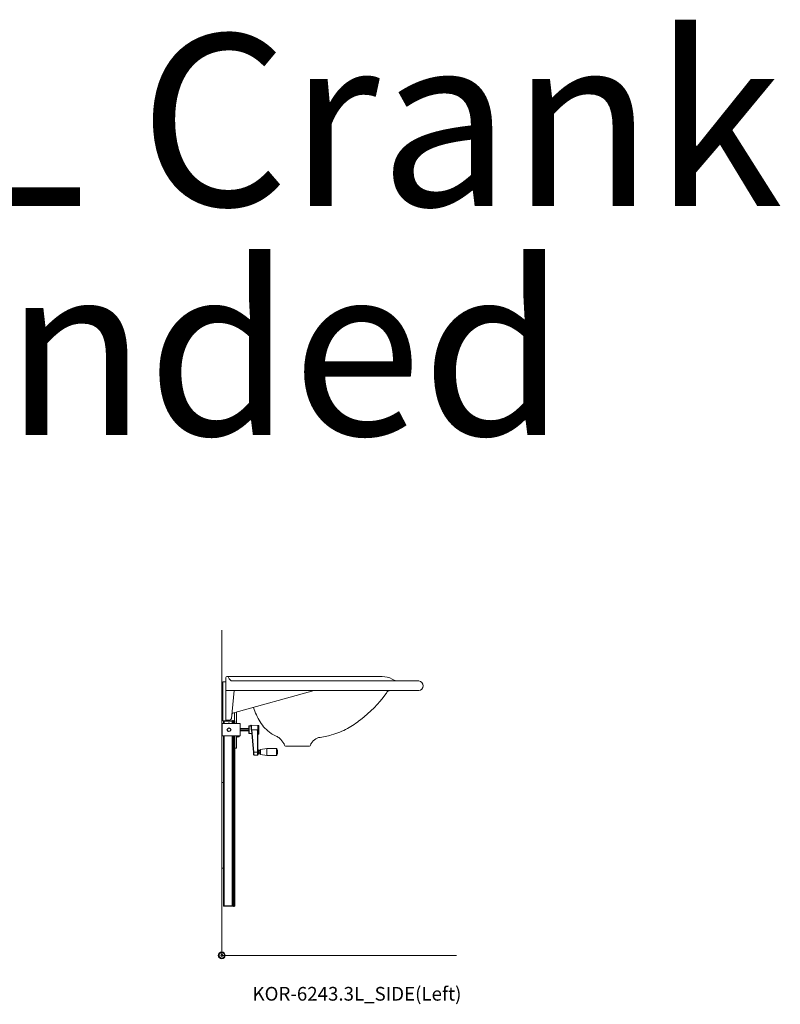
# Model space of a CAD drawing. Units: millimetres. Extents: x 101 to 101628, y -1926 to 82704.
# Drawn here: x 19188 to 21407, y 57836 to 60708 of the extents above; entities that cross this region are included whole.
import ezdxf

# ---------------------------------------------------------------- set-up
doc = ezdxf.new("R2010")
doc.units = ezdxf.units.MM
doc.header["$LTSCALE"] = 3
for name, color, linetype, lineweight in [('KORPINEN-block', 6, 'Continuous', 13), ('KORPINEN-dimension', 9, 'Continuous', 13), ('KORPINEN-info', 4, 'Continuous', 13)]:
    doc.layers.add(name, color=color, linetype=linetype, lineweight=lineweight)
doc.styles.get("Standard").update_dxf_attribs({"font": 'arial.ttf'})

# ---------------------------------------------------------------- blocks, each defined once
blk = doc.blocks.new('KOR-base-point')
at = {"layer": 'KORPINEN-info', "color": 7}
for radius in [10, 9, 8, 3]:
    blk.add_circle((0, 0), radius, dxfattribs=at)
blk = doc.blocks.new('KOR-6243.3L_SIDE')
at = {"layer": 'KORPINEN-block'}
for p, q in [((11.5, 689.2), (11.5, 810.2)), ((14.5, 813.2), (468.1, 813.2)), ((574.5, 800.2), (31.9, 800.2)), ((574.5, 772.2), (11.5, 772.2)), ((28, 690.7), (36.5, 772.2)), ((269.5, 772.2), (31.3, 705.9)), ((14.6, 686.2), (23.1, 686.2)), ((182.4, 616.2), (182.6, 612.8)), ((185.6, 610), (256.2, 610)), ((259.4, 616), (259.2, 612.8))]:
    blk.add_line(p, q, dxfattribs=at)
at = {"layer": 'KORPINEN-block', "lineweight": 9}
for p, q in [((37, 684), (37, 707.5)), ((43, 676), (43, 709.1)), ((43, 604.1), (43, 640)), ((37, 604.1), (43, 604.1)), ((0, 254), (0, 504)), ((5, 504), (0, 504)), ((5, 254), (0, 254))]:
    blk.add_line(p, q, dxfattribs=at)
at = {"layer": 'KORPINEN-block', "linetype": 'Continuous', "lineweight": 25}
for p, q in [((5, 684), (5, 676)), ((5, 684), (6, 684)), ((6, 684), (6, 676)), ((6, 684), (31, 684)), ((20.6, 676.9), (20.6, 676.9)), ((20.6, 663.2), (20.6, 663.2)), ((22.8, 676.2), (22.8, 676.2)), ((22.8, 662.9), (22.8, 662.9)), ((24.8, 661.6), (24.8, 661.6)), ((31, 676), (31, 684)), ((32, 684), (31, 684)), ((32, 684), (32, 676)), ((32, 684), (33, 684)), ((32, 684), (32, 676)), ((33, 684), (33, 676)), ((33, 684), (34, 684)), ((34, 684), (34, 676)), ((37, 684), (34, 684)), ((37, 684), (37, 676)), ((5, 640), (5, 144)), ((6, 640), (6, 144)), ((20.6, 652.8), (20.6, 652.8)), ((22.8, 653.1), (22.8, 653.1)), ((24.8, 654.4), (24.8, 654.4)), ((31, 144), (31, 640)), ((32, 640.1), (32, 639.5)), ((32, 640), (32, 144)), ((32, 639.5), (32, 144)), ((33, 640), (33, 144)), ((34, 640), (34, 144)), ((37, 640), (37, 144)), ((6, 144), (5, 144)), ((31, 144), (6, 144)), ((32, 144), (31, 144)), ((33, 144), (32, 144)), ((34, 144), (33, 144)), ((34, 144), (37, 144))]:
    blk.add_line(p, q, dxfattribs=at)
at = {"layer": 'KORPINEN-block', "linetype": 'Continuous', "lineweight": 18}
for p, q in [((54, 661.5), (78.6, 661.5)), ((85.3, 669), (79.6, 669)), ((79.6, 669), (79.6, 647)), ((85.2, 670.2), (85.2, 670.1)), ((105.6, 670.5), (86.2, 671.2)), ((107.1, 670.5), (105.6, 670.5)), ((105.6, 662.2), (105.6, 670.5)), ((107.1, 645.5), (107.1, 670.5)), ((117.8, 671.2), (117.8, 671.2)), ((43, 640), (43, 635.2)), ((43, 640), (43, 636.1)), ((43, 635.2), (43, 636.2)), ((44.2, 640), (44.2, 635.8)), ((44.8, 637.3), (44.2, 635.8)), ((44.5, 638.6), (44.5, 638.5)), ((44.5, 638.6), (50.3, 638.6)), ((50.3, 638.5), (44.5, 638.5)), ((44.7, 637), (50.3, 637)), ((44.8, 638.2), (44.8, 637.3)), ((50.3, 638.6), (50.3, 638.5)), ((51, 638.4), (50.6, 637.4)), ((51, 640), (51, 638.4)), ((78.6, 658), (54, 658)), ((78.6, 654.5), (54, 654.5)), ((79.6, 647), (87.3, 647)), ((86.3, 657.3), (92.4, 592.5)), ((104.6, 657.3), (87.3, 657.3)), ((87.3, 657.3), (93.4, 592.5)), ((104.6, 592.5), (104.6, 657.3)), ((105.6, 592.6), (105.6, 652.6)), ((105.6, 645.5), (107.1, 645.5)), ((160, 603), (131.7, 603)), ((131.7, 593), (131.7, 603)), ((160, 583), (160, 603)), ((93.4, 592.5), (104.6, 592.5)), ((94.2, 583.6), (104.6, 584)), ((104.6, 584), (104.6, 592.5)), ((105.8, 600), (105.6, 600)), ((105.6, 586), (105.8, 586)), ((105.8, 586), (105.8, 600)), ((107.1, 599), (106.3, 599)), ((106.3, 587), (107.1, 587)), ((107.1, 587), (107.1, 599)), ((107.3, 598), (107.1, 597.8)), ((107.1, 588.2), (107.3, 588)), ((108.1, 598), (110.9, 598)), ((108.1, 593), (110.9, 593)), ((108.1, 588), (110.9, 588)), ((111.9, 597.8), (111.6, 598)), ((111.6, 588), (111.9, 588.2)), ((112.7, 599), (111.9, 599)), ((111.9, 587), (111.9, 599)), ((111.9, 587), (112.7, 587)), ((131.6, 603), (113.1, 600.1)), ((113.1, 593), (113.1, 600.1)), ((113.1, 585.9), (113.1, 593)), ((113.1, 585.9), (131.6, 583)), ((131.6, 583), (131.6, 603)), ((131.7, 583), (131.7, 593)), ((131.7, 583), (160, 583)), ((162.7, 598.5), (160.9, 602.4)), ((160.9, 583.6), (160.9, 602.4)), ((160.9, 583.6), (162.7, 587.5)), ((162.7, 587.5), (162.7, 598.5))]:
    blk.add_line(p, q, dxfattribs=at)
at = {"layer": 'KORPINEN-block', "lineweight": 9}
for points in [[(11.5, 684), (3.5, 684), (3.5, 797.8), (11.5, 797.8)], [(1.3, 640), (1.3, 676), (54, 676), (54, 640)]]:
    blk.add_lwpolyline(points, close=True, dxfattribs=at)
at = {"layer": 'KORPINEN-block', "linetype": 'Continuous', "lineweight": 25}
blk.add_circle((21, 658), 5.25, dxfattribs=at)
blk.add_circle((21, 658), 5.25, dxfattribs=at)
at = {"layer": 'KORPINEN-block'}
for centre, radius, start, end in [((14.5, 810.2), 3, 90, 180), ((17, 810.2), 3.02, 4.4815, 90), ((32, 812.4), 12.2, 189.3565, 269.1998), ((468.2, 753.8), 59.4, 61.2188, 90.1437), ((518.4, 843.4), 43.3, 240.0848, 265.0972), ((573.5, 786.2), 14, 274.0862, 85.9124), ((172.8, 988.1), 380, 307.6211, 323.5705), ((799.7, 556.4), 381.6, 146.4205, 147.3206), ((491.1, 760.6), 11.6, 91.169, 143.4732), ((267.9, 776.2), 182.9, 196.9062, 211.3459), ((14.5, 689.2), 3.03, 180.641, 269.359), ((22.9, 691.3), 5.08, 270.7924, 353.2069), ((32.3, 703), 3, 108.8555, 173.9737), ((208.6, 741.2), 114, 211.8494, 235.3242), ((251.3, 880.5), 247.5, 286.2138, 297.8537), ((240.1, 890), 261.2, 299.0477, 309.0675), ((191.2, 716), 83.4, 235.2682, 247.078), ((149.6, 613.6), 27.2, 46.1807, 70.3144), ((96.7, 558.5), 103.6, 35.1229, 46.162), ((332.2, 558.6), 93.2, 128.2405, 140.3766), ((285, 618.6), 16.8, 99.977, 128.4314), ((258.3, 854.3), 220.4, 276.1992, 286.3685), ((179.3, 615.7), 3.11, 8.0818, 49.5529), ((185.7, 613.1), 3.06, 184.5927, 268.9081), ((256.3, 613), 2.98, 269.6794, 356.823), ((262.5, 615.7), 3.06, 132.2154, 175.9502)]:
    blk.add_arc(centre, radius, start, end, dxfattribs=at)
at = {"layer": 'KORPINEN-block', "linetype": 'Continuous', "lineweight": 25}
blk.add_arc((21, 674), 2.9, 43.6028, 136.3972, dxfattribs=at)
at = {"layer": 'KORPINEN-block', "linetype": 'Continuous', "lineweight": 18}
for centre, radius, start, end in [((79.6, 668), 1, 90, 180), ((86.2, 670.2), 0.999, 87.9552, 179.9519), ((107.1, 669.5), 1, 0, 90), ((43.2, 636.2), 1.05, 256.2274, 340), ((45.2, 637.1), 0.48, 135.3312, 160), ((79.6, 648), 1, 180, 270), ((101.2, 661.8), 4.57, 265.7069, 278.671), ((107.1, 646.5), 1, 270, 0), ((131.7, 602), 1, 90, 98.9726), ((160, 602), 1, 23.9625, 90), ((92.7, 597), 4.57, 265.7069, 278.671), ((104.8, 597), 4.47, 266.9886, 279.3943), ((104.6, 585), 1, 272, 0), ((105.8, 599.5), 0.5, 0, 90), ((105.8, 586.5), 0.5, 270, 0), ((113.2, 599.6), 0.5, 98.9726, 180), ((113.2, 586.4), 0.5, 180, 261.0274), ((131.7, 584), 1, 261.0274, 270), ((160, 584), 1, 270, 336.0375)]:
    blk.add_arc(centre, radius, start, end, dxfattribs=at)
for points, knots in [([(78.6, 668), (78.6, 668), (78.6, 667.9), (78.6, 667.3), (78.6, 666.4), (78.6, 665.1), (78.6, 663.5), (78.6, 661.7), (78.6, 659.9), (78.6, 658), (78.6, 656.1), (78.6, 654.3), (78.6, 652.5), (78.6, 650.9), (78.6, 649.6), (78.6, 648.7), (78.6, 648.1), (78.6, 648), (78.6, 648)], [0, 0, 0, 0, 0.058258, 0.120006, 0.18432, 0.25, 0.31568, 0.379994, 0.441742, 0.5, 0.558258, 0.620006, 0.68432, 0.75, 0.81568, 0.879994, 0.941742, 1, 1, 1, 1]), ([(86.2, 671.2), (86.1, 671.2), (86, 671.2), (85.8, 671.1), (85.6, 671), (85.5, 670.9), (85.3, 670.7), (85.2, 670.5), (85.2, 670.3), (85.2, 670.2)], [0, 0, 0, 0, 0.10436, 0.215738, 0.334286, 0.462074, 0.599188, 0.742505, 1, 1, 1, 1]), ([(85.2, 670.1), (85.2, 670), (85.2, 669.8), (85.2, 669), (85.3, 667.8), (85.5, 666.1), (85.7, 664.1), (85.9, 661.8), (86.1, 659.5), (86.2, 658), (86.3, 657.3)], [0, 0, 0, 0, 0.116247, 0.239509, 0.367983, 0.499298, 0.63073, 0.75953, 0.883251, 1, 1, 1, 1]), ([(86.2, 671.2), (86.2, 671.1), (86.2, 670.9), (86.3, 670.1), (86.3, 669.1), (86.4, 668), (86.5, 666.9), (86.6, 665.9), (86.7, 664.8), (86.8, 663.6), (86.9, 662.1), (87.1, 660), (87.2, 658.3), (87.3, 657.3)], [0, 0, 0, 0, 0.123979, 0.249631, 0.330493, 0.413847, 0.499695, 0.557574, 0.618579, 0.682706, 0.749954, 0.85387, 1, 1, 1, 1]), ([(104.6, 657.3), (104.6, 657.3), (104.7, 657.8), (105, 658.8), (105.3, 660.1), (105.5, 661.2), (105.5, 661.9), (105.6, 662.2)], [0, 0, 0, 0, 0.00443, 0.300241, 0.600113, 0.798711, 1, 1, 1, 1]), ([(105.6, 652.6), (105.5, 652.9), (105.5, 653.5), (105.3, 654.5), (105.1, 655.4), (104.9, 656.3), (104.8, 656.9), (104.8, 657.5), (104.9, 658.3), (105.1, 659.2), (105.3, 660.2), (105.5, 661.2), (105.5, 661.9), (105.6, 662.2)], [0, 0, 0, 0, 0.100119, 0.201866, 0.328773, 0.392748, 0.456963, 0.520569, 0.586081, 0.687722, 0.789985, 0.894267, 1, 1, 1, 1]), ([(108.1, 646.5), (108.1, 646.5), (108.1, 646.6), (108.1, 647.3), (108.1, 648.3), (108.1, 649.8), (108.1, 651.6), (108.1, 653.7), (108.1, 655.9), (108.1, 658), (108.1, 660.1), (108.1, 662.3), (108.1, 664.3), (108.1, 666.2), (108.1, 667.7), (108.1, 668.7), (108.1, 669.4), (108.1, 669.5), (108.1, 669.5)], [0, 0, 0, 0, 0.058258, 0.120006, 0.18432, 0.25, 0.31568, 0.379994, 0.441742, 0.5, 0.558258, 0.620006, 0.68432, 0.75, 0.81568, 0.879994, 0.941742, 1, 1, 1, 1]), ([(44.5, 638.6), (44.6, 638.8), (44.7, 639.3), (44.7, 639.8), (44.7, 640)], [0, 0, 0, 0, 0.4997188, 0.9207322, 0.9207322, 0.9207322, 0.9207322]), ([(44.8, 638.2), (44.7, 638.2), (44.7, 638.3), (44.6, 638.4), (44.5, 638.5), (44.5, 638.5)], [0, 0, 0, 0, 0.491058, 0.982709, 1, 1, 1, 1]), ([(44.8, 638.2), (44.8, 638.1), (44.8, 638), (44.9, 637.9), (45.1, 637.8), (45.2, 637.8), (45.2, 637.7), (45.2, 637.7)], [0, 0, 0, 0, 0.248331, 0.497702, 0.748416, 0.999233, 1, 1, 1, 1]), ([(45.2, 637.7), (45.2, 637.7), (45.2, 637.7), (45.1, 637.6), (45, 637.5), (44.9, 637.5), (44.9, 637.4)], [0, 0, 0, 0, 0.001139, 0.340061, 0.67903, 1, 1, 1, 1]), ([(50.3, 638.6), (50.3, 638.8), (50.4, 639.2), (50.5, 639.7), (50.5, 640), (50.5, 640)], [0, 0, 0, 0, 0.104295, 0.1914624, 0.2058529, 0.2058529, 0.2058529, 0.2058529]), ([(50.3, 637), (50.3, 637), (50.4, 637.1), (50.5, 637.3), (50.6, 637.5), (50.7, 637.6), (50.7, 637.8), (50.6, 637.9), (50.6, 638.1), (50.5, 638.2), (50.4, 638.4), (50.3, 638.4), (50.3, 638.5)], [0, 0, 0, 0, 0.129983, 0.226301, 0.322752, 0.419672, 0.516777, 0.615817, 0.715054, 0.81482, 0.91473, 1, 1, 1, 1]), ([(92.4, 592.5), (92.5, 591.7), (92.6, 589.9), (92.8, 587.8), (93, 586.3), (93.1, 585.5), (93.1, 585.2), (93.1, 585.1)], [0, 0, 0, 0, 0.240969, 0.540452, 0.713234, 0.899029, 1, 1, 1, 1]), ([(92.4, 592.4), (92.5, 591.5), (92.7, 589.8), (92.9, 587.6), (93, 586.1), (93.1, 585.1), (93.2, 584.8), (93.2, 584.8)], [0, 0, 0, 0, 0.277083, 0.523105, 0.738292, 0.922818, 1, 1, 1, 1]), ([(93.2, 584.8), (93.2, 584.5), (93.2, 584.3), (93.4, 583.9), (93.6, 583.8), (93.7, 583.7), (93.9, 583.6), (94, 583.6), (94.1, 583.6), (94.2, 583.6)], [0, 0, 0, 0, 0.558369, 0.690863, 0.80303, 0.854275, 0.903617, 0.951967, 1, 1, 1, 1]), ([(93.4, 592.5), (93.5, 592), (93.5, 591.1), (93.6, 590), (93.7, 588.8), (93.8, 587.5), (94, 586.1), (94.1, 585), (94.1, 584.2), (94.2, 583.8), (94.2, 583.5), (94.2, 583.6), (94.2, 583.6)], [0, 0, 0, 0, 0.101485, 0.185056, 0.250719, 0.381637, 0.5003, 0.627959, 0.749918, 0.87577, 0.999628, 1, 1, 1, 1]), ([(105.6, 585), (105.6, 585.1), (105.6, 585.3), (105.6, 587), (105.6, 589.6), (105.6, 591.6), (105.6, 592.6)], [0, 0, 0, 0, 0.240792, 0.5, 0.759208, 1, 1, 1, 1]), ([(106.3, 586.5), (106.3, 586.6), (106.3, 586.7), (106.3, 587.5), (106.3, 588.4), (106.3, 589.4), (106.3, 590.9), (106.3, 593), (106.3, 595.1), (106.3, 596.6), (106.3, 597.6), (106.3, 598.5), (106.3, 599.3), (106.3, 599.4), (106.3, 599.5)], [0, 0, 0, 0, 0.119728, 0.18418, 0.25, 0.31582, 0.380272, 0.5, 0.619728, 0.68418, 0.75, 0.81582, 0.880272, 1, 1, 1, 1]), ([(108.1, 593), (107.9, 593.3), (107.5, 594), (107.2, 595.3), (107.4, 596.7), (107.8, 597.6), (108.1, 598)], [0, 0, 0, 0, 0.216461, 0.440323, 0.75191, 1, 1, 1, 1]), ([(108.1, 588), (107.9, 588.3), (107.5, 589), (107.2, 590.3), (107.4, 591.7), (107.8, 592.6), (108.1, 593)], [0, 0, 0, 0, 0.216461, 0.440323, 0.75191, 1, 1, 1, 1]), ([(108.1, 598), (108, 598), (107.8, 598), (107.6, 598), (107.5, 598), (107.4, 598), (107.3, 598), (107.3, 598), (107.3, 598), (107.3, 598)], [0, 0, 0, 0, 0.215476, 0.432144, 0.54312, 0.654415, 0.766841, 0.879719, 1, 1, 1, 1]), ([(107.3, 588), (107.3, 588), (107.3, 588), (107.4, 588), (107.5, 588), (107.6, 588), (107.8, 588), (108, 588), (108.1, 588)], [0, 0, 0, 0, 0.148662, 0.298484, 0.451537, 0.605501, 0.802246, 1, 1, 1, 1]), ([(110.9, 593), (111, 593.3), (111.4, 594), (111.7, 595.3), (111.5, 596.7), (111.1, 597.6), (110.9, 598)], [0, 0, 0, 0, 0.216461, 0.440323, 0.75191, 1, 1, 1, 1]), ([(110.9, 598), (110.9, 598), (111.1, 598), (111.3, 598), (111.4, 598), (111.5, 598), (111.6, 598), (111.6, 598), (111.6, 598), (111.6, 598)], [0, 0, 0, 0, 0.215476, 0.432144, 0.54312, 0.654415, 0.766841, 0.879719, 1, 1, 1, 1]), ([(110.9, 588), (111, 588.3), (111.4, 589), (111.7, 590.3), (111.5, 591.7), (111.1, 592.6), (110.9, 593)], [0, 0, 0, 0, 0.216461, 0.440323, 0.75191, 1, 1, 1, 1]), ([(111.6, 588), (111.6, 588), (111.6, 588), (111.6, 588), (111.5, 588), (111.3, 588), (111.1, 588), (110.9, 588), (110.9, 588)], [0, 0, 0, 0, 0.148662, 0.298484, 0.451537, 0.605501, 0.802246, 1, 1, 1, 1]), ([(112.7, 593), (112.7, 593.8), (112.7, 595.1), (112.7, 596.6), (112.7, 597.7), (112.7, 598.5), (112.7, 599.3), (112.7, 599.5), (112.7, 599.6)], [0, 0, 0, 0, 0.239457, 0.368361, 0.5, 0.631639, 0.760543, 1, 1, 1, 1]), ([(112.7, 586.4), (112.7, 586.5), (112.7, 586.6), (112.7, 587.5), (112.7, 588.3), (112.7, 589.4), (112.7, 590.9), (112.7, 592.2), (112.7, 593)], [0, 0, 0, 0, 0.239457, 0.368361, 0.5, 0.631639, 0.760543, 1, 1, 1, 1])]:
    blk.add_open_spline(points, degree=3, knots=knots, dxfattribs=at)
at = {"layer": 'KORPINEN-block'}
for p in [(574.4, 772.2), (255.9, 610)]:
    blk.add_text('Korpinen/Gaius', height=0.0075, dxfattribs=at).set_placement(p)

msp = doc.modelspace()

# ---------------------------------------------------------------- linework, layer by layer
at = {"layer": 'KORPINEN-info'}
msp.add_line((19777.4, 58926.9), (19777.4, 57978.8), dxfattribs=at)
at = {"layer": 'KORPINEN-info', "lineweight": 9}
msp.add_line((20462.4, 57978.8), (19777.4, 57978.8), dxfattribs=at)

# ---------------------------------------------------------------- block references
at = {"layer": 'KORPINEN-dimension', "lineweight": 9}
msp.add_blockref('KOR-6243.3L_SIDE', (19777.4, 57978.8), dxfattribs=at)
at = {"layer": 'KORPINEN-info'}
msp.add_blockref('KOR-base-point', (19777.4, 57978.8), dxfattribs=at)

# ---------------------------------------------------------------- texts
for s, height, p in [('6243.3L Crank', 500, (16931.2, 60164.5)), ('Left handed', 500, (16965.1, 59495.9)), ('KOR-6243.3L_SIDE(Left)', 40, (19867.1, 57846.8))]:
    msp.add_text(s, height=height, dxfattribs=at).set_placement(p)

doc.saveas('drawing.dxf')
